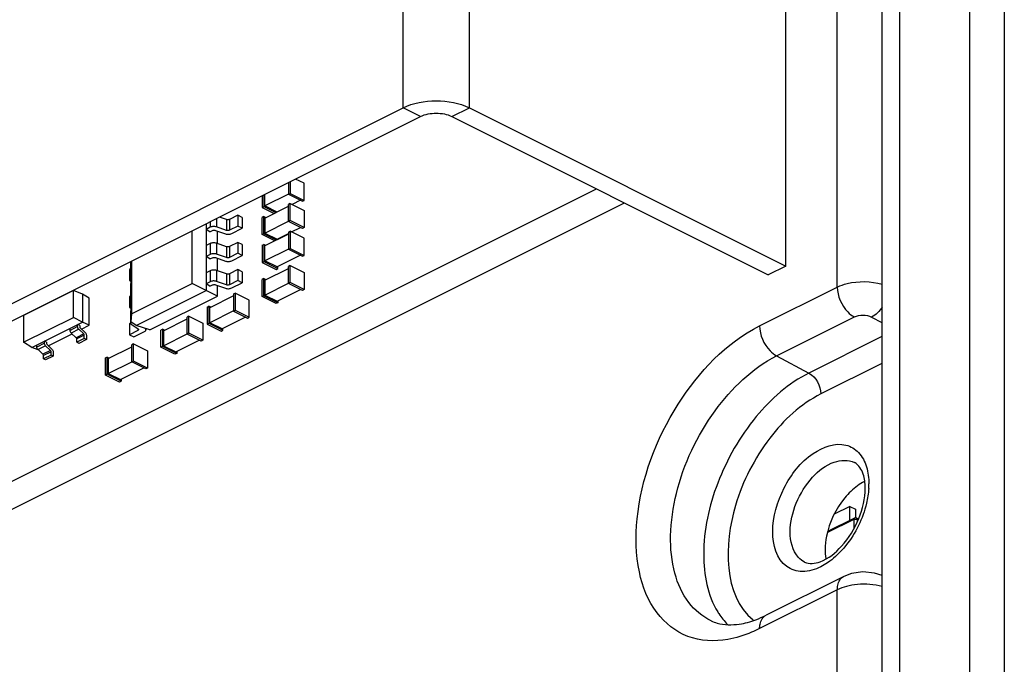
# Paper-space layout 'MCAD-FC-C2-IP21-WO-DISCONNECT_1_2' of a CAD drawing. Units: millimetres. Extents: x 0 to 420, y 0 to 297.
# Drawn here: x 355 to 359, y 108 to 111 of the extents above; entities that cross this region are included whole.
import ezdxf

# ---------------------------------------------------------------- set-up
doc = ezdxf.new("R2010")
doc.units = ezdxf.units.MM
doc.header["$LTSCALE"] = 23.1
doc.layers.get('0').update_dxf_attribs({"linetype": 'CONTINUOUS'})
for name, color, linetype in [('02___PRT_ALL_AXES', 7, 'CONTINUOUS'), ('CHAMFERS', 7, 'CONTINUOUS'), ('DRAFTS', 7, 'CONTINUOUS'), ('ROUNDS', 7, 'CONTINUOUS')]:
    doc.layers.add(name, color=color, linetype=linetype)

psp = doc.layouts.new('MCAD-FC-C2-IP21-WO-DISCONNECT_1_2')

# ---------------------------------------------------------------- linework, layer by layer
at = {"color": 9, "linetype": 'CONTINUOUS'}
for p, q in [((359.0911, 127.4718), (359.0911, 105.3015)), ((359.2325, 127.4718), (359.2325, 105.3015)), ((356.8001, 110.378), (356.8001, 111.6771)), ((357.0688, 110.378), (357.0688, 111.6771)), ((356.8708, 110.3427), (356.8001, 110.378)), ((356.9981, 110.3427), (357.0688, 110.378)), ((356.0203, 109.9174), (356.0203, 109.8949)), ((356.0459, 109.9302), (356.0459, 109.896)), ((356.0856, 109.9263), (356.0856, 109.8821)), ((356.0984, 109.9268), (356.0984, 109.8827)), ((356.0203, 109.8291), (356.0203, 109.7849)), ((356.0459, 109.8302), (356.0459, 109.786)), ((356.0856, 109.8163), (356.0856, 109.7721)), ((356.0984, 109.8169), (356.0984, 109.7727)), ((356.0203, 109.7191), (356.0203, 109.6749)), ((356.0459, 109.7202), (356.0459, 109.676)), ((356.0856, 109.7063), (356.0856, 109.6621)), ((356.0984, 109.7069), (356.0984, 109.6627)), ((355.4837, 109.493), (355.4533, 109.4778)), ((355.4883, 109.4825), (355.4579, 109.4673)), ((355.5082, 109.4637), (355.4778, 109.4485)), ((355.5106, 109.4585), (355.4802, 109.4433)), ((355.7274, 109.4844), (355.7274, 109.4772)), ((355.7563, 109.486), (355.7563, 109.4857)), ((355.3493, 109.4258), (355.3189, 109.4106)), ((355.354, 109.4153), (355.3236, 109.4001)), ((355.3739, 109.3965), (355.3435, 109.3813)), ((355.3762, 109.3913), (355.3458, 109.3761)), ((358.6234, 108.7138), (358.5169, 108.6606)), ((358.6234, 108.7138), (358.6234, 108.6774)), ((358.6375, 108.7138), (358.6375, 108.7055)), ((358.6401, 108.7125), (358.6375, 108.7138))]:
    psp.add_line(p, q, dxfattribs=at)
at = {"color": 3, "linetype": 'CONTINUOUS'}
for p, q in [((358.3486, 109.7381), (358.3486, 110.9072)), ((350.4927, 107.2243), (356.8001, 110.378))]:
    psp.add_line(p, q, dxfattribs=at)
at = {"color": 7, "linetype": 'CONTINUOUS'}
for p, q in [((350.5634, 107.189), (356.8708, 110.3427)), ((356.3366, 110.0756), (356.3366, 110.0281)), ((356.3437, 110.0791), (356.3437, 110.0317)), ((356.4002, 110.0727), (356.3655, 110.09)), ((356.4002, 110.0034), (356.4002, 110.0727)), ((351.2776, 106.8982), (357.5823, 110.0505)), ((356.2305, 110.0226), (356.2305, 109.9751)), ((356.2376, 110.0261), (356.2376, 109.9786)), ((356.3366, 110.0289), (356.2411, 109.9812)), ((356.2411, 109.9812), (356.2411, 110.0279)), ((356.3366, 110.0281), (356.3437, 110.0317)), ((356.3366, 110.0281), (356.3932, 109.9998)), ((356.3437, 110.0317), (356.4002, 110.0034)), ((351.3907, 106.8416), (357.6955, 109.994)), ((356.2305, 109.9751), (356.2376, 109.9786)), ((356.2376, 109.9786), (356.2862, 109.9543)), ((356.2905, 109.9565), (356.2411, 109.9812)), ((356.2411, 109.9318), (356.3366, 109.9796)), ((356.3437, 109.991), (356.3366, 109.9874)), ((356.3366, 109.9181), (356.3366, 109.9874)), ((356.3437, 109.9217), (356.3437, 109.991)), ((356.3437, 109.991), (356.4002, 109.9627)), ((356.3853, 110.0038), (356.3517, 109.987)), ((356.3932, 109.9998), (356.4002, 110.0034)), ((356.0856, 109.9263), (356.0576, 109.9361)), ((356.1321, 109.9437), (356.0984, 109.9268)), ((356.1321, 109.9437), (356.1321, 109.8995)), ((356.1498, 109.9349), (356.1321, 109.9437)), ((356.2305, 109.9751), (356.2791, 109.9508)), ((356.2376, 109.9379), (356.2305, 109.9344)), ((356.2376, 109.8686), (356.2376, 109.9379)), ((356.2376, 109.9379), (356.2455, 109.934)), ((356.4002, 109.9627), (356.4002, 109.8934)), ((356.0031, 109.9088), (356.0031, 109.639)), ((356.0856, 109.8821), (356.0459, 109.896)), ((356.1321, 109.8995), (356.0984, 109.8827)), ((356.1498, 109.8907), (356.1321, 109.8995)), ((356.1498, 109.9349), (356.1498, 109.8907)), ((356.2305, 109.8651), (356.2305, 109.9344)), ((356.2411, 109.9318), (356.2411, 109.8712)), ((356.2411, 109.8712), (356.3366, 109.9189)), ((356.3437, 109.9217), (356.3366, 109.9181)), ((356.3932, 109.8899), (356.3366, 109.9181)), ((356.4002, 109.8934), (356.3437, 109.9217)), ((356.0203, 109.8949), (356.0031, 109.8863)), ((356.0192, 109.8767), (356.0031, 109.8863)), ((356.0192, 109.8767), (356.029, 109.8816)), ((356.0418, 109.8822), (356.0815, 109.8683)), ((356.1071, 109.8694), (356.1498, 109.8907)), ((356.2376, 109.8686), (356.2305, 109.8651)), ((356.2813, 109.8397), (356.2305, 109.8651)), ((356.2884, 109.8433), (356.2376, 109.8686)), ((356.2411, 109.8712), (356.2906, 109.8465)), ((356.3366, 109.8674), (356.2411, 109.8196)), ((356.2906, 109.8465), (356.3366, 109.8694)), ((356.3366, 109.8752), (356.3437, 109.8788)), ((356.3366, 109.8752), (356.3366, 109.806)), ((356.3437, 109.8788), (356.3437, 109.8095)), ((356.4002, 109.8505), (356.3437, 109.8788)), ((356.3495, 109.8759), (356.3853, 109.8938)), ((356.4002, 109.8934), (356.3932, 109.8899)), ((356.0203, 109.8291), (356.0031, 109.8205)), ((356.0856, 109.8163), (356.0459, 109.8302)), ((356.1321, 109.8337), (356.0984, 109.8169)), ((356.1321, 109.8337), (356.1321, 109.7896)), ((356.1498, 109.8249), (356.1321, 109.8337)), ((356.1498, 109.8249), (356.1498, 109.7807)), ((356.2305, 109.8222), (356.2376, 109.8257)), ((356.2305, 109.8222), (356.2305, 109.7529)), ((356.2376, 109.8257), (356.2376, 109.7565)), ((356.2455, 109.8218), (356.2376, 109.8257)), ((356.2411, 109.759), (356.2411, 109.8196)), ((356.2942, 109.8482), (356.2942, 109.8462)), ((356.4002, 109.7812), (356.4002, 109.8505)), ((356.0203, 109.7849), (356.0031, 109.7763)), ((356.0192, 109.7667), (356.0031, 109.7763)), ((356.0856, 109.7721), (356.0459, 109.786)), ((356.1321, 109.7896), (356.0984, 109.7727)), ((356.1071, 109.7594), (356.1498, 109.7807)), ((356.1498, 109.7807), (356.1321, 109.7896)), ((356.3366, 109.8067), (356.2411, 109.759)), ((356.3853, 109.7816), (356.2906, 109.7343)), ((356.3366, 109.806), (356.3437, 109.8095)), ((356.3366, 109.806), (356.3932, 109.7777)), ((356.3437, 109.8095), (356.4002, 109.7812)), ((356.3932, 109.7777), (356.4002, 109.7812)), ((355.6972, 109.7559), (355.6972, 109.7292)), ((356.0192, 109.7667), (356.029, 109.7716)), ((356.0418, 109.7722), (356.0815, 109.7583)), ((356.2305, 109.7529), (356.2376, 109.7565)), ((356.2305, 109.7529), (356.2871, 109.7246)), ((356.2376, 109.7565), (356.2942, 109.7282)), ((356.2906, 109.7343), (356.2411, 109.759)), ((356.3437, 109.7402), (356.3366, 109.7367)), ((356.3366, 109.6674), (356.3366, 109.7367)), ((356.3437, 109.6709), (356.3437, 109.7402)), ((356.3437, 109.7402), (356.4002, 109.7119)), ((358.3486, 109.7381), (358.2779, 109.7028)), ((355.698, 109.7266), (355.6937, 109.7245)), ((355.6937, 109.7245), (355.6937, 109.6803)), ((355.6978, 109.7266), (355.699, 109.725)), ((356.0203, 109.7191), (356.0031, 109.7105)), ((356.0856, 109.7063), (356.0459, 109.7202)), ((356.1321, 109.7237), (356.0984, 109.7069)), ((356.1321, 109.7237), (356.1321, 109.6796)), ((356.1498, 109.7149), (356.1321, 109.7237)), ((356.1498, 109.7149), (356.1498, 109.6707)), ((356.2411, 109.6811), (356.3366, 109.7288)), ((356.2871, 109.7246), (356.2942, 109.7282)), ((356.2942, 109.7282), (356.2942, 109.736)), ((356.4002, 109.7119), (356.4002, 109.6426)), ((355.6991, 109.6831), (355.6937, 109.6803)), ((355.6937, 109.6803), (355.6991, 109.6776)), ((355.6972, 109.6634), (355.6972, 109.6192)), ((356.0203, 109.6749), (356.0031, 109.6663)), ((356.0192, 109.6567), (356.0031, 109.6663)), ((356.0192, 109.6567), (356.029, 109.6616)), ((356.0418, 109.6622), (356.0815, 109.6483)), ((356.0856, 109.6621), (356.0459, 109.676)), ((356.1321, 109.6796), (356.0984, 109.6627)), ((356.1071, 109.6494), (356.1498, 109.6707)), ((356.1498, 109.6707), (356.1321, 109.6796)), ((356.2376, 109.6872), (356.2305, 109.6836)), ((356.2305, 109.6143), (356.2305, 109.6836)), ((356.2376, 109.6179), (356.2376, 109.6872)), ((356.2376, 109.6872), (356.2455, 109.6832)), ((356.2411, 109.6811), (356.2411, 109.6204)), ((356.2411, 109.6204), (356.3366, 109.6682)), ((356.3437, 109.6709), (356.3366, 109.6674)), ((356.3932, 109.6391), (356.3366, 109.6674)), ((356.4002, 109.6426), (356.3437, 109.6709)), ((356.1139, 109.6174), (356.0184, 109.5697)), ((356.1139, 109.6253), (356.121, 109.6288)), ((356.1139, 109.6253), (356.1139, 109.556)), ((356.121, 109.6288), (356.121, 109.5596)), ((356.1775, 109.6005), (356.121, 109.6288)), ((356.2376, 109.6179), (356.2305, 109.6143)), ((356.2942, 109.5896), (356.2376, 109.6179)), ((356.2411, 109.6204), (356.2906, 109.5957)), ((356.2906, 109.5957), (356.3853, 109.643)), ((356.4002, 109.6426), (356.3932, 109.6391)), ((355.698, 109.6167), (355.6937, 109.6145)), ((355.6937, 109.6145), (355.6937, 109.5704)), ((355.6978, 109.6166), (355.699, 109.615)), ((356.1775, 109.5313), (356.1775, 109.6005)), ((356.2871, 109.5861), (356.2305, 109.6143)), ((356.2942, 109.5896), (356.2871, 109.5861)), ((356.2942, 109.5975), (356.2942, 109.5896)), ((355.6991, 109.5731), (355.6937, 109.5704)), ((355.6937, 109.5704), (355.6991, 109.5676)), ((355.6972, 109.5534), (355.6972, 109.5092)), ((356.0078, 109.5723), (356.0149, 109.5758)), ((356.0078, 109.5723), (356.0078, 109.503)), ((356.0149, 109.5758), (356.0149, 109.5065)), ((356.0228, 109.5719), (356.0149, 109.5758)), ((356.0184, 109.5091), (356.0184, 109.5697)), ((356.1139, 109.5568), (356.0184, 109.5091)), ((356.1139, 109.556), (356.121, 109.5596)), ((356.1139, 109.556), (356.1705, 109.5277)), ((356.121, 109.5596), (356.1775, 109.5313)), ((355.2988, 109.4092), (355.5038, 109.5117)), ((355.4837, 109.493), (355.4837, 109.5016)), ((355.4922, 109.4979), (355.4837, 109.5016)), ((355.4922, 109.4979), (355.4922, 109.493)), ((355.698, 109.5067), (355.6937, 109.5045)), ((355.6937, 109.5045), (355.6937, 109.4604)), ((355.7008, 109.5035), (355.7286, 109.4836)), ((355.8316, 109.4763), (355.9271, 109.524)), ((355.9342, 109.5354), (355.9271, 109.5319)), ((355.9271, 109.4626), (355.9271, 109.5319)), ((355.9342, 109.4662), (355.9342, 109.5354)), ((355.9342, 109.5354), (355.9907, 109.5072)), ((355.9907, 109.5072), (355.9907, 109.4379)), ((356.0078, 109.503), (356.0149, 109.5065)), ((356.0078, 109.503), (356.0644, 109.4747)), ((356.0149, 109.5065), (356.0715, 109.4782)), ((356.0679, 109.4843), (356.0184, 109.5091)), ((356.1626, 109.5317), (356.0679, 109.4843)), ((356.1705, 109.5277), (356.1775, 109.5313)), ((355.4533, 109.4778), (355.4533, 109.4864)), ((355.4778, 109.4485), (355.4579, 109.4673)), ((355.5082, 109.4637), (355.4883, 109.4825)), ((355.4945, 109.4878), (355.5144, 109.4689)), ((355.5106, 109.4449), (355.5106, 109.4585)), ((355.519, 109.4585), (355.519, 109.4406)), ((355.7274, 109.4772), (355.6937, 109.4604)), ((355.6937, 109.4604), (355.7114, 109.4515)), ((355.7114, 109.4515), (355.754, 109.4729)), ((355.7563, 109.4857), (355.7553, 109.4864)), ((355.7599, 109.4849), (355.7599, 109.4799)), ((355.8281, 109.4824), (355.821, 109.4789)), ((355.821, 109.4096), (355.821, 109.4789)), ((355.8281, 109.4131), (355.8281, 109.4824)), ((355.8281, 109.4824), (355.836, 109.4785)), ((355.8316, 109.4763), (355.8316, 109.4157)), ((355.8316, 109.4157), (355.9271, 109.4634)), ((355.9342, 109.4662), (355.9271, 109.4626)), ((355.9837, 109.4343), (355.9271, 109.4626)), ((355.9907, 109.4379), (355.9342, 109.4662)), ((356.0644, 109.4747), (356.0715, 109.4782)), ((356.0715, 109.4782), (356.0715, 109.4861)), ((355.3189, 109.4106), (355.3189, 109.4192)), ((355.3493, 109.4258), (355.3493, 109.4344)), ((355.3578, 109.4307), (355.3493, 109.4344)), ((355.3578, 109.4307), (355.3578, 109.4258)), ((355.3601, 109.4206), (355.38, 109.4018)), ((355.5106, 109.4449), (355.4802, 109.4297)), ((355.4802, 109.4297), (355.4802, 109.4433)), ((355.4886, 109.4254), (355.4802, 109.4297)), ((355.519, 109.4406), (355.4886, 109.4254)), ((355.519, 109.4406), (355.5106, 109.4449)), ((355.7097, 109.4232), (355.7026, 109.4197)), ((355.7026, 109.3504), (355.7026, 109.4197)), ((355.7097, 109.3539), (355.7097, 109.4232)), ((355.7097, 109.4232), (355.7662, 109.3949)), ((355.8811, 109.3909), (355.9758, 109.4383)), ((355.9907, 109.4379), (355.9837, 109.4343)), ((355.3435, 109.3813), (355.3236, 109.4001)), ((355.3739, 109.3965), (355.354, 109.4153)), ((355.3762, 109.3777), (355.3762, 109.3913)), ((355.3847, 109.3913), (355.3847, 109.3735)), ((355.6071, 109.3641), (355.7026, 109.4118)), ((355.7662, 109.3949), (355.7662, 109.3256)), ((355.8281, 109.4131), (355.821, 109.4096)), ((355.8776, 109.3813), (355.821, 109.4096)), ((355.8847, 109.3848), (355.8281, 109.4131)), ((355.8316, 109.4157), (355.8811, 109.3909)), ((355.8847, 109.3848), (355.8776, 109.3813)), ((355.8847, 109.3927), (355.8847, 109.3848)), ((355.3762, 109.3777), (355.3458, 109.3625)), ((355.3458, 109.3625), (355.3458, 109.3761)), ((355.3543, 109.3583), (355.3458, 109.3625)), ((355.3847, 109.3735), (355.3543, 109.3583)), ((355.3847, 109.3735), (355.3762, 109.3777)), ((355.6036, 109.3702), (355.5965, 109.3666)), ((355.5965, 109.2973), (355.5965, 109.3666)), ((355.6036, 109.3009), (355.6036, 109.3702)), ((355.6036, 109.3702), (355.6115, 109.3662)), ((355.6071, 109.3641), (355.6071, 109.3034)), ((355.6071, 109.3034), (355.7026, 109.3512)), ((355.7097, 109.3539), (355.7026, 109.3504)), ((355.7592, 109.3221), (355.7026, 109.3504)), ((355.7662, 109.3256), (355.7097, 109.3539)), ((355.6036, 109.3009), (355.5965, 109.2973)), ((355.6602, 109.2726), (355.6036, 109.3009)), ((355.6071, 109.3034), (355.6566, 109.2787)), ((355.6566, 109.2787), (355.7513, 109.326)), ((355.7662, 109.3256), (355.7592, 109.3221)), ((355.6531, 109.2691), (355.5965, 109.2973)), ((355.6602, 109.2726), (355.6531, 109.2691)), ((355.6602, 109.2805), (355.6602, 109.2726)), ((358.6071, 108.7663), (358.5445, 108.735)), ((358.6071, 108.7098), (358.6071, 108.7663)), ((358.6071, 108.7663), (358.6304, 108.7546)), ((358.6304, 108.7546), (358.6304, 108.7202)), ((358.626, 108.7192), (358.5179, 108.6652)), ((358.6414, 108.716), (358.6349, 108.7192))]:
    psp.add_line(p, q, dxfattribs=at)
for centre, radius, start, end in [((355.7056, 109.5073), 0.00894, 137.1325, 141.1164), ((358.6304, 108.7103), 0.01, 63.7292, 116.2708)]:
    psp.add_arc(centre, radius, start, end, dxfattribs=at)
at = {"color": 3, "linetype": 'CONTINUOUS'}
psp.add_open_spline([(356.8001, 110.378), (356.841, 110.3985), (356.9344, 110.4132), (357.0279, 110.3985), (357.0688, 110.378)], degree=3, dxfattribs=at)
at = {"color": 7, "linetype": 'CONTINUOUS'}
for points in [[(356.8708, 110.3427), (356.8902, 110.3524), (356.9344, 110.3594), (356.9787, 110.3524), (356.9981, 110.3427)], [(355.6972, 109.7292), (355.6972, 109.7283), (355.6974, 109.7274), (355.6978, 109.7266)], [(355.6972, 109.6192), (355.6972, 109.6183), (355.6974, 109.6174), (355.6978, 109.6166)], [(355.6972, 109.5092), (355.6972, 109.5083), (355.6974, 109.5074), (355.6978, 109.5067)], [(358.6664, 108.8665), (358.6569, 108.8617), (358.6478, 108.8561), (358.6392, 108.8499)], [(358.6392, 108.8499), (358.6198, 108.8361), (358.6025, 108.8192), (358.5873, 108.8008)], [(358.5077, 108.5923), (358.5077, 108.58), (358.5087, 108.5676), (358.5109, 108.5555)]]:
    psp.add_open_spline(points, degree=3, dxfattribs=at)
for points, knots in [([(356.0459, 109.896), (356.0417, 109.8975), (356.0329, 109.8984), (356.0241, 109.8968), (356.0203, 109.8949)], [0, 0, 0, 0, 0.511531, 1, 1, 1, 1]), ([(356.0984, 109.9268), (356.0965, 109.9259), (356.0921, 109.9251), (356.0877, 109.9255), (356.0856, 109.9263)], [0, 0, 0, 0, 0.488468, 1, 1, 1, 1]), ([(356.029, 109.8816), (356.0309, 109.8825), (356.0353, 109.8834), (356.0397, 109.8829), (356.0418, 109.8822)], [0, 0, 0, 0, 0.488468, 1, 1, 1, 1]), ([(356.0815, 109.8683), (356.0857, 109.8668), (356.0945, 109.8658), (356.1033, 109.8675), (356.1071, 109.8694)], [0, 0, 0, 0, 0.511531, 1, 1, 1, 1]), ([(356.0984, 109.8827), (356.0965, 109.8817), (356.0921, 109.8809), (356.0877, 109.8814), (356.0856, 109.8821)], [0, 0, 0, 0, 0.488468, 1, 1, 1, 1]), ([(356.0459, 109.8302), (356.0417, 109.8317), (356.0329, 109.8326), (356.0241, 109.831), (356.0203, 109.8291)], [0, 0, 0, 0, 0.511531, 1, 1, 1, 1]), ([(356.0984, 109.8169), (356.0965, 109.8159), (356.0921, 109.8151), (356.0877, 109.8156), (356.0856, 109.8163)], [0, 0, 0, 0, 0.488468, 1, 1, 1, 1]), ([(356.0459, 109.786), (356.0417, 109.7875), (356.0329, 109.7885), (356.0241, 109.7868), (356.0203, 109.7849)], [0, 0, 0, 0, 0.511531, 1, 1, 1, 1]), ([(356.029, 109.7716), (356.0309, 109.7726), (356.0353, 109.7734), (356.0397, 109.7729), (356.0418, 109.7722)], [0, 0, 0, 0, 0.488468, 1, 1, 1, 1]), ([(356.0815, 109.7583), (356.0857, 109.7568), (356.0945, 109.7558), (356.1033, 109.7575), (356.1071, 109.7594)], [0, 0, 0, 0, 0.511531, 1, 1, 1, 1]), ([(356.0984, 109.7727), (356.0965, 109.7717), (356.0921, 109.7709), (356.0877, 109.7714), (356.0856, 109.7721)], [0, 0, 0, 0, 0.488468, 1, 1, 1, 1]), ([(355.699, 109.7334), (355.6987, 109.7331), (355.6977, 109.7319), (355.6972, 109.7303), (355.6972, 109.7292)], [0, 0, 0, 0, 0.276898, 1, 1, 1, 1]), ([(356.0459, 109.7202), (356.0417, 109.7217), (356.0329, 109.7226), (356.0241, 109.721), (356.0203, 109.7191)], [0, 0, 0, 0, 0.511531, 1, 1, 1, 1]), ([(356.0984, 109.7069), (356.0965, 109.7059), (356.0921, 109.7051), (356.0877, 109.7056), (356.0856, 109.7063)], [0, 0, 0, 0, 0.488468, 1, 1, 1, 1]), ([(355.699, 109.6676), (355.6987, 109.6673), (355.6977, 109.6661), (355.6972, 109.6645), (355.6972, 109.6634)], [0, 0, 0, 0, 0.276898, 1, 1, 1, 1]), ([(356.0459, 109.676), (356.0417, 109.6775), (356.0329, 109.6785), (356.0241, 109.6768), (356.0203, 109.6749)], [0, 0, 0, 0, 0.511531, 1, 1, 1, 1]), ([(356.029, 109.6616), (356.0309, 109.6626), (356.0353, 109.6634), (356.0397, 109.6629), (356.0418, 109.6622)], [0, 0, 0, 0, 0.488468, 1, 1, 1, 1]), ([(356.0984, 109.6627), (356.0965, 109.6618), (356.0921, 109.6609), (356.0877, 109.6614), (356.0856, 109.6621)], [0, 0, 0, 0, 0.488468, 1, 1, 1, 1]), ([(355.699, 109.6234), (355.6987, 109.6231), (355.6977, 109.6219), (355.6972, 109.6203), (355.6972, 109.6192)], [0, 0, 0, 0, 0.276898, 1, 1, 1, 1]), ([(356.0815, 109.6483), (356.0857, 109.6468), (356.0945, 109.6459), (356.1033, 109.6475), (356.1071, 109.6494)], [0, 0, 0, 0, 0.511531, 1, 1, 1, 1]), ([(355.699, 109.5576), (355.6987, 109.5573), (355.6977, 109.5561), (355.6972, 109.5545), (355.6972, 109.5534)], [0, 0, 0, 0, 0.276898, 1, 1, 1, 1]), ([(355.6986, 109.513), (355.6984, 109.5127), (355.6976, 109.5116), (355.6972, 109.5102), (355.6972, 109.5092)], [0, 0, 0, 0, 0.271899, 1, 1, 1, 1]), ([(355.6978, 109.5067), (355.698, 109.5064), (355.6988, 109.5051), (355.6999, 109.5041), (355.7008, 109.5035)], [0, 0, 0, 0, 0.227363, 1, 1, 1, 1]), ([(355.4579, 109.4673), (355.4565, 109.4687), (355.4543, 109.472), (355.4533, 109.4759), (355.4533, 109.4778)], [0, 0, 0, 0, 0.507012, 1, 1, 1, 1]), ([(355.4883, 109.4825), (355.4869, 109.4839), (355.4847, 109.4872), (355.4837, 109.4911), (355.4837, 109.493)], [0, 0, 0, 0, 0.507012, 1, 1, 1, 1]), ([(355.4922, 109.493), (355.4922, 109.4925), (355.4924, 109.4906), (355.4934, 109.4888), (355.4945, 109.4878)], [0, 0, 0, 0, 0.239808, 1, 1, 1, 1]), ([(355.5106, 109.4585), (355.5106, 109.4589), (355.5103, 109.4609), (355.5093, 109.4627), (355.5082, 109.4637)], [0, 0, 0, 0, 0.239808, 1, 1, 1, 1]), ([(355.5144, 109.4689), (355.5158, 109.4676), (355.5181, 109.4643), (355.519, 109.4604), (355.519, 109.4585)], [0, 0, 0, 0, 0.507012, 1, 1, 1, 1]), ([(355.7304, 109.4808), (355.7304, 109.4804), (355.73, 109.4788), (355.7286, 109.4778), (355.7274, 109.4772)], [0, 0, 0, 0, 0.209561, 1, 1, 1, 1]), ([(355.7286, 109.4836), (355.7288, 109.4834), (355.7297, 109.4827), (355.7304, 109.4816), (355.7304, 109.4808)], [0, 0, 0, 0, 0.293651, 1, 1, 1, 1]), ([(355.754, 109.4729), (355.7556, 109.4737), (355.7584, 109.4754), (355.7599, 109.4786), (355.7599, 109.4799)], [0, 0, 0, 0, 0.568056, 1, 1, 1, 1]), ([(355.7599, 109.4799), (355.7599, 109.481), (355.7591, 109.4833), (355.7573, 109.4849), (355.7563, 109.4857)], [0, 0, 0, 0, 0.4508, 1, 1, 1, 1]), ([(355.354, 109.4153), (355.3526, 109.4167), (355.3503, 109.42), (355.3493, 109.4239), (355.3493, 109.4258)], [0, 0, 0, 0, 0.507012, 1, 1, 1, 1]), ([(355.3578, 109.4258), (355.3578, 109.4253), (355.3581, 109.4234), (355.3591, 109.4216), (355.3601, 109.4206)], [0, 0, 0, 0, 0.239808, 1, 1, 1, 1]), ([(355.4802, 109.4433), (355.4802, 109.4437), (355.4799, 109.4457), (355.4789, 109.4475), (355.4778, 109.4485)], [0, 0, 0, 0, 0.239808, 1, 1, 1, 1]), ([(355.3236, 109.4001), (355.3222, 109.4015), (355.3199, 109.4048), (355.3189, 109.4087), (355.3189, 109.4106)], [0, 0, 0, 0, 0.507012, 1, 1, 1, 1]), ([(355.3458, 109.3761), (355.3458, 109.3766), (355.3456, 109.3785), (355.3445, 109.3803), (355.3435, 109.3813)], [0, 0, 0, 0, 0.239808, 1, 1, 1, 1]), ([(355.3762, 109.3913), (355.3762, 109.3918), (355.376, 109.3937), (355.375, 109.3955), (355.3739, 109.3965)], [0, 0, 0, 0, 0.239808, 1, 1, 1, 1]), ([(355.38, 109.4018), (355.3815, 109.4004), (355.3837, 109.3971), (355.3847, 109.3932), (355.3847, 109.3913)], [0, 0, 0, 0, 0.507012, 1, 1, 1, 1]), ([(358.5873, 108.8008), (358.5507, 108.7566), (358.5161, 108.6851), (358.5077, 108.6101), (358.5077, 108.5923)], [0, 0, 0, 0, 0.763305, 1, 1, 1, 1])]:
    psp.add_open_spline(points, degree=3, knots=knots, dxfattribs=at)
at = {"color": 9, "linetype": 'CONTINUOUS'}
for points, knots in [([(358.626, 108.7192), (358.6251, 108.7188), (358.6236, 108.7171), (358.6234, 108.715), (358.6234, 108.7138)], [0, 0, 0, 0, 0.448453, 1, 1, 1, 1]), ([(358.6375, 108.7138), (358.6375, 108.715), (358.6372, 108.7171), (358.6357, 108.7188), (358.6349, 108.7192)], [0, 0, 0, 0, 0.551547, 1, 1, 1, 1])]:
    psp.add_open_spline(points, degree=3, knots=knots, dxfattribs=at)
psp.add_open_spline([(358.6234, 108.7138), (358.6255, 108.7149), (358.6304, 108.7157), (358.6353, 108.7149), (358.6375, 108.7138)], degree=3, dxfattribs=at)
at = {"layer": '02___PRT_ALL_AXES', "color": 3, "linetype": 'CONTINUOUS'}
psp.add_line((357.0688, 110.378), (358.3486, 109.7381), dxfattribs=at)
at = {"layer": '02___PRT_ALL_AXES', "color": 7, "linetype": 'CONTINUOUS'}
psp.add_line((356.9981, 110.3427), (358.2779, 109.7028), dxfattribs=at)
at = {"layer": 'CHAMFERS', "color": 7, "linetype": 'CONTINUOUS'}
for p, q in [((355.6991, 109.7569), (355.6991, 109.5126)), ((355.7017, 109.7581), (355.7017, 109.5451)), ((355.7017, 109.5451), (355.9473, 109.6679)), ((355.7017, 109.5451), (355.6991, 109.5126)), ((355.7202, 109.4976), (355.6991, 109.5126))]:
    psp.add_line(p, q, dxfattribs=at)
at = {"layer": 'DRAFTS', "color": 7, "linetype": 'CONTINUOUS'}
for p, q in [((355.9473, 109.6679), (355.9473, 109.8809)), ((356.0498, 109.8288), (356.0498, 109.8794)), ((356.0498, 109.7188), (356.0498, 109.7694)), ((356.0031, 109.639), (355.9473, 109.6679)), ((356.0498, 109.6167), (356.0498, 109.6594)), ((355.4666, 109.6388), (355.2653, 109.5381)), ((355.4666, 109.5307), (355.4666, 109.6388)), ((355.5038, 109.6243), (355.4666, 109.6388)), ((355.5038, 109.6243), (355.5038, 109.5117)), ((355.5306, 109.6076), (355.5038, 109.6243)), ((355.7202, 109.4976), (356.0031, 109.639)), ((356.0498, 109.6167), (356.0031, 109.639)), ((355.5306, 109.4986), (355.5306, 109.6076)), ((355.776, 109.4797), (356.0498, 109.6167)), ((355.2653, 109.5381), (355.2653, 109.43)), ((355.2653, 109.43), (355.4666, 109.5307)), ((355.5038, 109.5117), (355.4666, 109.5307)), ((355.4995, 109.483), (355.5306, 109.4986)), ((355.5306, 109.4986), (355.5038, 109.5117)), ((355.776, 109.4797), (355.7202, 109.4976)), ((355.3651, 109.4159), (355.4614, 109.464)), ((355.2988, 109.4092), (355.2653, 109.43)), ((355.3247, 109.3991), (355.2988, 109.4092))]:
    psp.add_line(p, q, dxfattribs=at)
at = {"layer": 'ROUNDS', "color": 3, "linetype": 'CONTINUOUS'}
psp.add_line((358.8083, 127.3967), (358.8083, 105.6594), dxfattribs=at)
at = {"layer": 'ROUNDS', "color": 7, "linetype": 'CONTINUOUS'}
for p, q in [((358.7376, 127.3613), (358.7376, 105.6241)), ((358.583, 108.4834), (358.2686, 108.3262))]:
    psp.add_line(p, q, dxfattribs=at)
at = {"layer": 'ROUNDS', "color": 9, "linetype": 'CONTINUOUS'}
for p, q in [((358.557, 109.6531), (358.557, 117.9182)), ((358.2426, 109.4959), (358.557, 109.6531)), ((358.3114, 109.3749), (358.6259, 109.5321)), ((358.6957, 109.5315), (358.7376, 109.5103)), ((358.7376, 109.4534), (358.4419, 109.3055)), ((358.3114, 109.3749), (358.4419, 109.3055)), ((358.7376, 109.3446), (358.4901, 109.2208)), ((358.6259, 108.9439), (358.626, 108.9438)), ((358.557, 108.4293), (358.2426, 108.2721)), ((358.557, 105.9666), (358.557, 108.4293)), ((358.0469, 108.3037), (358.0462, 108.3041))]:
    psp.add_line(p, q, dxfattribs=at)
at = {"layer": 'ROUNDS', "color": 7, "linetype": 'CONTINUOUS'}
psp.add_lwpolyline([(358.7382, 108.4869), (358.7077, 108.4969), (358.6607, 108.5016), (358.614, 108.4951), (358.5829, 108.4833)], dxfattribs=at)
psp.add_arc((358.4466, 108.8399), 0.2233, 359.9633, 4.3195, dxfattribs=at)
at = {"layer": 'ROUNDS', "color": 9, "linetype": 'CONTINUOUS'}
for centre, radius, start, end in [((358.3813, 108.8576), 0.3032, 356.478, 359.9685), ((358.3242, 108.4942), 0.2948, 211.6688, 213.2497)]:
    psp.add_arc(centre, radius, start, end, dxfattribs=at)
for points, knots in [([(358.557, 109.6531), (358.5696, 109.6594), (358.628, 109.679), (358.693, 109.6777), (358.7382, 109.6642)], [0, 0, 0, 0, 0.229789, 1, 1, 1, 1]), ([(358.557, 109.6531), (358.557, 109.6168), (358.5788, 109.5676), (358.6161, 109.5374), (358.6259, 109.5321)], [0, 0, 0, 0, 0.765384, 1, 1, 1, 1]), ([(358.1141, 108.2284), (358.0608, 108.2191), (357.9478, 108.2239), (357.8099, 108.3335), (357.7423, 108.511), (357.7374, 108.8104), (357.8784, 109.1844), (358.1063, 109.4278), (358.2426, 109.4959)], [0, 0, 0, 0, 0.09764, 0.191865, 0.300136, 0.429192, 0.725131, 1, 1, 1, 1]), ([(358.2426, 109.4959), (358.2426, 109.4595), (358.2644, 109.4104), (358.3016, 109.3802), (358.3114, 109.3749)], [0, 0, 0, 0, 0.765384, 1, 1, 1, 1]), ([(358.0462, 108.3041), (358.011, 108.3204), (357.9451, 108.3762), (357.8905, 108.5013), (357.8762, 108.6547), (357.9106, 108.8854), (358.0373, 109.1547), (358.2121, 109.3252), (358.3114, 109.3749)], [0, 0, 0, 0, 0.09114, 0.193883, 0.313753, 0.449143, 0.738641, 1, 1, 1, 1]), ([(358.4419, 109.3055), (358.3595, 109.2643), (358.2085, 109.1298), (358.0613, 108.871), (357.9982, 108.5929), (358.0315, 108.4073), (358.0734, 108.3395)], [0, 0, 0, 0, 0.24657, 0.523726, 0.786713, 1, 1, 1, 1]), ([(358.4901, 109.2208), (358.4086, 109.1801), (358.3006, 109.0788), (358.1981, 108.9134), (358.1011, 108.6814), (358.0945, 108.4052), (358.2163, 108.3076)], [0, 0, 0, 0, 0.260912, 0.406848, 0.553144, 1, 1, 1, 1]), ([(358.2956, 108.663), (358.2956, 108.7244), (358.3327, 108.8463), (358.4343, 108.9816), (358.5692, 109.0337), (358.6492, 108.9864), (358.6686, 108.9472), (358.6751, 108.9261)], [0, 0, 0, 0, 0.293021, 0.583178, 0.800199, 0.894649, 1, 1, 1, 1]), ([(358.3663, 108.663), (358.3663, 108.7027), (358.3855, 108.784), (358.4482, 108.884), (358.5312, 108.9519), (358.6016, 108.956), (358.6259, 108.9439)], [0, 0, 0, 0, 0.275957, 0.563849, 0.811075, 1, 1, 1, 1]), ([(358.6749, 108.7788), (358.6604, 108.717), (358.6221, 108.6385), (358.5649, 108.5771), (358.5499, 108.5636)], [0, 0, 0, 0, 0.758485, 1, 1, 1, 1]), ([(358.4898, 108.522), (358.4669, 108.5106), (358.4194, 108.4955), (358.3186, 108.526), (358.2956, 108.6127), (358.2956, 108.663)], [0, 0, 0, 0, 0.261082, 0.486192, 1, 1, 1, 1]), ([(358.4248, 108.5413), (358.4156, 108.5459), (358.3777, 108.5748), (358.3663, 108.6268), (358.3663, 108.663)], [0, 0, 0, 0, 0.220695, 1, 1, 1, 1]), ([(358.557, 108.4293), (358.557, 108.4353), (358.5585, 108.4555), (358.57, 108.4768), (358.5829, 108.4833)], [0, 0, 0, 0, 0.294729, 1, 1, 1, 1]), ([(358.2426, 108.2721), (358.2426, 108.2781), (358.244, 108.2983), (358.2556, 108.3197), (358.2686, 108.3262)], [0, 0, 0, 0, 0.294866, 1, 1, 1, 1]), ([(358.2426, 108.2721), (358.2319, 108.2668), (358.1908, 108.2478), (358.147, 108.2342), (358.1141, 108.2284)], [0, 0, 0, 0, 0.262364, 1, 1, 1, 1])]:
    psp.add_open_spline(points, degree=3, knots=knots, dxfattribs=at)
for points in [[(358.6259, 109.5321), (358.6467, 109.5426), (358.6749, 109.542), (358.6957, 109.5315)], [(358.7387, 109.5724), (358.7276, 109.556), (358.7132, 109.5407), (358.6957, 109.5315)], [(358.4419, 109.3055), (358.4705, 109.2903), (358.4901, 109.2533), (358.4901, 109.2208)], [(358.6751, 108.9261), (358.6818, 108.904), (358.6845, 108.8806), (358.6845, 108.8575)], [(358.6839, 108.839), (358.6827, 108.8188), (358.6796, 108.7986), (358.6749, 108.7788)], [(358.5499, 108.5636), (358.5398, 108.5545), (358.5291, 108.546), (358.5178, 108.5384)], [(358.5178, 108.5384), (358.5089, 108.5324), (358.4995, 108.5268), (358.4898, 108.522)], [(358.5943, 108.443), (358.5815, 108.4396), (358.5689, 108.4352), (358.557, 108.4293)], [(358.6381, 108.4504), (358.6233, 108.4491), (358.6086, 108.4467), (358.5943, 108.443)], [(358.7382, 108.442), (358.706, 108.4511), (358.6714, 108.4534), (358.6381, 108.4504)], [(358.0777, 108.3326), (358.0879, 108.3171), (358.0997, 108.3025), (358.1128, 108.2894)]]:
    psp.add_open_spline(points, degree=3, dxfattribs=at)
at = {"layer": 'ROUNDS', "color": 7, "linetype": 'CONTINUOUS'}
for points in [[(358.6393, 108.9345), (358.6354, 108.9383), (358.6309, 108.9417), (358.6261, 108.9442)], [(358.1602, 108.2904), (358.1831, 108.2938), (358.2056, 108.3), (358.2272, 108.3081)], [(358.2272, 108.3081), (358.2413, 108.3134), (358.2551, 108.3194), (358.2686, 108.3262)]]:
    psp.add_open_spline(points, degree=3, dxfattribs=at)
for points, knots in [([(358.6692, 108.8568), (358.6686, 108.8656), (358.6649, 108.8933), (358.6531, 108.9211), (358.6393, 108.9345)], [0, 0, 0, 0, 0.314935, 1, 1, 1, 1]), ([(358.4248, 108.541), (358.4434, 108.5316), (358.5066, 108.5409), (358.5844, 108.6077), (358.6494, 108.7124), (358.6699, 108.7982), (358.6699, 108.8398)], [0, 0, 0, 0, 0.146522, 0.398013, 0.707753, 1, 1, 1, 1]), ([(358.0462, 108.3039), (358.0543, 108.3002), (358.0907, 108.287), (358.1308, 108.286), (358.1602, 108.2904)], [0, 0, 0, 0, 0.228857, 1, 1, 1, 1])]:
    psp.add_open_spline(points, degree=3, knots=knots, dxfattribs=at)

doc.saveas('drawing.dxf')
